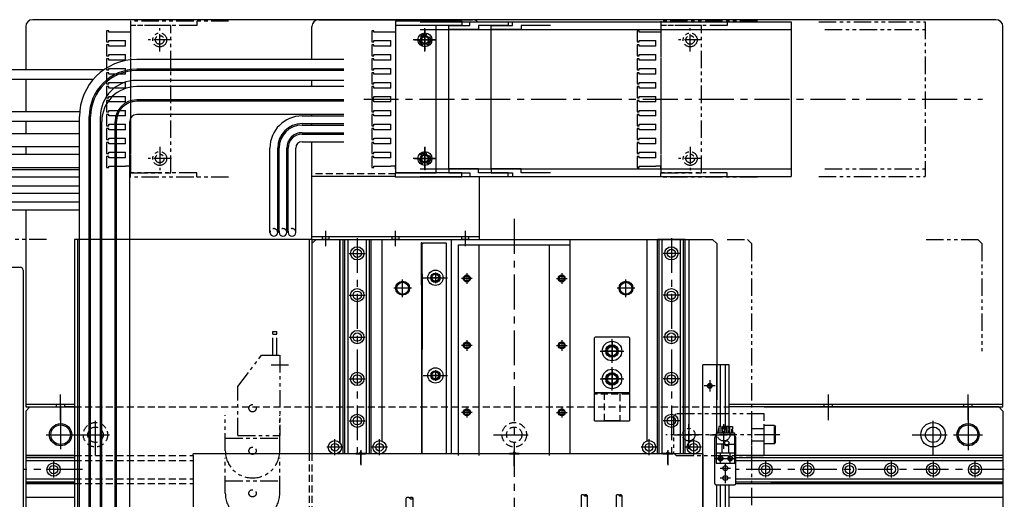
# Model space of a CAD drawing. Extents: x 18422 to 20517, y -725 to 883.
# Drawn here: x 19219 to 19924, y 164 to 508 of the extents above; entities that cross this region are included whole.
import ezdxf

# ---------------------------------------------------------------- set-up
doc = ezdxf.new("R2010")
doc.units = 0
doc.header["$MEASUREMENT"] = 0
for name, pattern in [('CENTER', [2, 1.25, -0.25, 0.25, -0.25]), ('HIDDEN', [0.375, 0.25, -0.125]), ('PHANTOM2', [1.25, 0.625, -0.125, 0.125, -0.125, 0.125, -0.125])]:
    doc.linetypes.add(name, pattern=pattern)
doc.layers.get('0').update_dxf_attribs({"linetype": 'CONTINUOUS'})
for name, color, linetype in [('1', 7, 'CONTINUOUS'), ('中心線', 7, 'CENTER'), ('二点鎖線', 7, 'PHANTOM2'), ('実線', 7, 'CONTINUOUS'), ('破線', 7, 'HIDDEN'), ('細線', 7, 'CONTINUOUS')]:
    doc.layers.add(name, color=color, linetype=linetype)

msp = doc.modelspace()

# ---------------------------------------------------------------- linework, layer by layer
at = {"ltscale": 20}
for p, q in [((19506.81, 197), (19506.81, 348.3)), ((19506.81, 333.3), (19506.61, 333.3)), ((19506.61, 197), (19506.61, 318.3))]:
    msp.add_line(p, q, dxfattribs=at)
at = {"linetype": 'CONTINUOUS', "ltscale": 20}
for p, q in [((19654.81, 240.8), (19630.81, 240.8)), ((19648.31, 220.8), (19637.31, 220.8))]:
    msp.add_line(p, q, dxfattribs=at)
at = {"layer": '1', "ltscale": 20}
for p, q in [((19717.31, 211.8), (19717.31, 190.3)), ((19730.71, 211.8), (19717.31, 211.8)), ((19719.01, 215.6), (19718.51, 211.8)), ((19719.4, 215.6), (19719.01, 215.6)), ((19719.4, 216.8), (19719.4, 211.8)), ((19721, 216.8), (19719.4, 216.8)), ((19721, 211.8), (19721, 216.8)), ((19721.94, 215.6), (19721, 215.6)), ((19721.94, 216.8), (19721.94, 211.8)), ((19723.54, 216.8), (19721.94, 216.8)), ((19723.54, 211.8), (19723.54, 216.8)), ((19724.48, 215.6), (19723.54, 215.6)), ((19724.48, 216.8), (19724.48, 211.8)), ((19726.08, 216.8), (19724.48, 216.8)), ((19726.08, 211.8), (19726.08, 216.8)), ((19727.02, 215.6), (19726.08, 215.6)), ((19727.02, 216.8), (19727.02, 211.8)), ((19727.02, 216.8), (19729.12, 216.8)), ((19728.62, 211.8), (19728.62, 214.8)), ((19729.12, 214.8), (19728.62, 214.8)), ((19729.12, 216.8), (19729.12, 214.8)), ((19729.51, 211.8), (19729.12, 214.8)), ((19730.71, 190.3), (19730.71, 211.8)), ((19723.28, 204), (19717.31, 204)), ((19730.71, 197.6), (19717.31, 197.6)), ((19721.51, 204), (19721.51, 197.6)), ((19726.51, 197.6), (19726.51, 204)), ((19726.51, 204), (19730.71, 204)), ((19717.31, 190.3), (19730.71, 190.3))]:
    msp.add_line(p, q, dxfattribs=at)
at = {"layer": '1', "linetype": 'CENTER', "ltscale": 20}
for p, q in [((19718.29, 193.8), (19722.74, 193.8)), ((19720.51, 191.57), (19720.51, 196.02)), ((19725.29, 193.8), (19729.74, 193.8)), ((19727.51, 191.57), (19727.51, 196.02))]:
    msp.add_line(p, q, dxfattribs=at)
at = {"layer": '1', "ltscale": 20}
for centre, radius in [((19725.01, 205), 1.5), ((19720.51, 193.8), 1.75), ((19727.51, 193.8), 1.75)]:
    msp.add_circle(centre, radius, dxfattribs=at)
msp.add_arc((19725.01, 205), 2, 210, 318.59038, dxfattribs=at)
at = {"layer": '中心線', "ltscale": 20}
for p, q in [((19508.81, 485.44), (19508.81, 502.16)), ((19508.81, 485.78), (19508.81, 501.81)), ((19508.81, 501.39), (19508.81, 486.21)), ((19517.17, 493.8), (19500.45, 493.8)), ((19501.23, 493.8), (19516.4, 493.8)), ((19503.29, 493.8), (19514.34, 493.8)), ((19464.95, 451.3), (19908.19, 451.3)), ((19508.81, 417.16), (19508.81, 400.44)), ((19508.81, 400.78), (19508.81, 416.81)), ((19508.81, 416.39), (19508.81, 401.21)), ((19517.17, 408.8), (19500.45, 408.8)), ((19501.23, 408.8), (19516.4, 408.8)), ((19503.29, 408.8), (19514.34, 408.8)), ((19572.81, 365.55), (19572.81, -341.7)), ((19437.81, 346.02), (19437.81, 356.84)), ((19487.81, 346.02), (19487.81, 356.84)), ((19537.81, 346.02), (19537.81, 356.84)), ((19460.31, 351.8), (19460.31, 197.55)), ((19685.31, 351.8), (19685.31, 197.55)), ((19454.56, 340.8), (19466.06, 340.8)), ((19691.06, 340.8), (19679.56, 340.8)), ((19516.31, 327.06), (19516.31, 319.53)), ((19516.31, 327.06), (19516.31, 319.53)), ((19538.81, 326.56), (19538.81, 319.03)), ((19538.81, 326.56), (19538.81, 319.03)), ((19606.81, 326.56), (19606.81, 319.03)), ((19606.81, 326.56), (19606.81, 319.03)), ((19492.81, 309.49), (19492.81, 322.1)), ((19507.58, 323.3), (19525.04, 323.3)), ((19520.08, 323.3), (19512.55, 323.3)), ((19520.08, 323.3), (19512.55, 323.3)), ((19542.58, 322.8), (19535.05, 322.8)), ((19542.58, 322.8), (19535.05, 322.8)), ((19603.05, 322.8), (19610.58, 322.8)), ((19603.05, 322.8), (19610.58, 322.8)), ((19652.81, 309.49), (19652.81, 322.1)), ((19454.56, 310.8), (19466.06, 310.8)), ((19499.12, 315.8), (19486.51, 315.8)), ((19659.12, 315.8), (19646.51, 315.8)), ((19691.06, 310.8), (19679.56, 310.8)), ((19454.56, 280.8), (19466.06, 280.8)), ((19538.81, 278.56), (19538.81, 271.03)), ((19538.81, 278.56), (19538.81, 271.03)), ((19606.81, 278.56), (19606.81, 271.03)), ((19606.81, 278.56), (19606.81, 271.03)), ((19642.81, 262.4), (19642.81, 279.2)), ((19642.81, 277.1), (19642.81, 264.49)), ((19691.06, 280.8), (19679.56, 280.8)), ((19542.58, 274.8), (19535.05, 274.8)), ((19542.58, 274.8), (19535.05, 274.8)), ((19603.05, 274.8), (19610.58, 274.8)), ((19603.05, 274.8), (19610.58, 274.8)), ((19634.41, 270.8), (19651.21, 270.8)), ((19649.12, 270.8), (19636.51, 270.8)), ((19516.31, 257.06), (19516.31, 249.53)), ((19516.31, 257.06), (19516.31, 249.53)), ((19642.81, 242.4), (19642.81, 259.2)), ((19642.81, 257.1), (19642.81, 244.49)), ((19454.56, 250.8), (19466.06, 250.8)), ((19507.58, 253.3), (19525.04, 253.3)), ((19520.08, 253.3), (19512.55, 253.3)), ((19520.08, 253.3), (19512.55, 253.3)), ((19634.41, 250.8), (19651.21, 250.8)), ((19649.12, 250.8), (19636.51, 250.8)), ((19691.06, 250.8), (19679.56, 250.8)), ((19712.81, 249.8), (19712.81, 241.8)), ((19712.81, 249.56), (19712.81, 242.03)), ((19716.81, 245.8), (19708.81, 245.8)), ((19716.58, 245.8), (19709.05, 245.8)), ((19247.81, 221.15), (19247.81, 239.62)), ((19797.81, 221.15), (19797.81, 239.62)), ((19897.81, 221.15), (19897.81, 239.62)), ((19247.81, 231.39), (19247.81, 215.81)), ((19272.81, 195.83), (19272.81, 225.77)), ((19542.58, 226.8), (19535.05, 226.8)), ((19542.58, 226.8), (19535.05, 226.8)), ((19538.81, 230.56), (19538.81, 223.03)), ((19538.81, 230.56), (19538.81, 223.03)), ((19603.05, 226.8), (19610.58, 226.8)), ((19603.05, 226.8), (19610.58, 226.8)), ((19606.81, 230.56), (19606.81, 223.03)), ((19606.81, 230.56), (19606.81, 223.03)), ((19872.81, 195.83), (19872.81, 225.77)), ((19897.81, 231.39), (19897.81, 215.81)), ((19454.56, 220.8), (19466.06, 220.8)), ((19691.06, 220.8), (19679.56, 220.8)), ((19247.81, 218.6), (19247.81, 200.49)), ((19897.81, 218.6), (19897.81, 199.8)), ((19237.51, 210.8), (19258.12, 210.8)), ((19257.84, 210.8), (19287.78, 210.8)), ((19444.31, 196.1), (19444.31, 207.5)), ((19476.31, 196.1), (19476.31, 207.5)), ((19557.84, 210.8), (19587.78, 210.8)), ((19669.31, 196.1), (19669.31, 207.5)), ((19701.31, 196.1), (19701.31, 207.5)), ((19857.84, 210.8), (19887.78, 210.8)), ((19887.51, 210.8), (19908.12, 210.8)), ((19450.01, 201.8), (19438.61, 201.8)), ((19462.81, 199.8), (19462.81, 189)), ((19462.81, 189.61), (19462.81, 199.23)), ((19482.01, 201.8), (19470.61, 201.8)), ((19572.81, 199.8), (19572.81, 189)), ((19572.81, 189.61), (19572.81, 199.23)), ((19572.81, 188.41), (19572.81, 198.03)), ((19675.01, 201.8), (19663.61, 201.8)), ((19682.81, 199.8), (19682.81, 189)), ((19682.81, 189.61), (19682.81, 199.23)), ((19707.01, 201.8), (19695.61, 201.8)), ((19720.51, 190.03), (19720.51, 197.56)), ((19720.51, 190.03), (19720.51, 197.56)), ((19727.51, 190.03), (19727.51, 197.56)), ((19727.51, 190.03), (19727.51, 197.56)), ((19242.81, 191.55), (19242.81, 180.05)), ((19716.75, 193.8), (19724.28, 193.8)), ((19716.75, 193.8), (19724.28, 193.8)), ((19723.75, 193.8), (19731.28, 193.8)), ((19723.75, 193.8), (19731.28, 193.8)), ((19724.01, 183.03), (19724.01, 190.56)), ((19752.81, 191.55), (19752.81, 180.05)), ((19782.81, 191.55), (19782.81, 180.05)), ((19812.81, 191.55), (19812.81, 180.05)), ((19842.81, 191.55), (19842.81, 180.05)), ((19872.81, 191.55), (19872.81, 180.05)), ((19902.81, 191.55), (19902.81, 180.05)), ((19263.55, 185.8), (19221.81, 185.8)), ((19720.25, 186.8), (19727.78, 186.8)), ((19724.01, 176.03), (19724.01, 183.56)), ((19923.81, 185.8), (19731.51, 185.8)), ((19720.25, 179.8), (19727.78, 179.8))]:
    msp.add_line(p, q, dxfattribs=at)
at = {"layer": '二点鎖線', "ltscale": 20}
for p, q in [((19297.81, 507.3), (19297.81, 504.05)), ((19368.17, 507.3), (19297.81, 507.3)), ((19297.81, 504.05), (19297.81, 398.55)), ((19326.81, 504.05), (19297.81, 504.05)), ((19345.31, 504.05), (19297.81, 504.05)), ((19297.81, 501.3), (19297.81, 401.3)), ((19297.81, 501.3), (19297.81, 501.3)), ((19318.81, 485.44), (19318.81, 502.16)), ((19326.81, 398.55), (19326.81, 504.05)), ((19345.31, 507.3), (19345.31, 504.05)), ((19746.96, 507.3), (19677.81, 507.3)), ((19677.81, 507.3), (19677.81, 504.05)), ((19677.81, 504.05), (19677.81, 398.55)), ((19725.31, 504.05), (19677.81, 504.05)), ((19706.81, 504.05), (19677.81, 504.05)), ((19677.81, 501.3), (19677.81, 401.3)), ((19677.81, 501.3), (19677.81, 501.3)), ((19698.81, 485.44), (19698.81, 502.16)), ((19706.81, 398.55), (19706.81, 504.05)), ((19725.31, 507.3), (19725.31, 504.05)), ((19790.94, 506.8), (19867.19, 506.8)), ((19795.18, 501.3), (19867.19, 501.3)), ((19867.19, 506.8), (19867.19, 395.8)), ((19280.81, 500.3), (19280.81, 492.3)), ((19282.31, 500.3), (19280.81, 500.3)), ((19282.31, 499.3), (19282.31, 500.3)), ((19294.31, 499.3), (19282.31, 499.3)), ((19297.81, 499.3), (19294.31, 499.3)), ((19327.17, 493.8), (19310.45, 493.8)), ((19660.81, 500.3), (19660.81, 492.3)), ((19662.31, 500.3), (19660.81, 500.3)), ((19662.31, 499.3), (19662.31, 500.3)), ((19674.31, 499.3), (19662.31, 499.3)), ((19677.81, 499.3), (19674.31, 499.3)), ((19707.17, 493.8), (19690.45, 493.8)), ((19280.81, 492.3), (19282.31, 492.3)), ((19280.81, 490.3), (19280.81, 482.3)), ((19282.31, 490.3), (19280.81, 490.3)), ((19282.31, 493.3), (19294.31, 493.3)), ((19282.31, 492.3), (19282.31, 493.3)), ((19282.31, 489.3), (19282.31, 490.3)), ((19294.31, 489.3), (19282.31, 489.3)), ((19294.31, 489.3), (19294.31, 493.3)), ((19660.81, 492.3), (19662.31, 492.3)), ((19662.31, 490.3), (19660.81, 490.3)), ((19660.81, 490.3), (19660.81, 482.3)), ((19662.31, 493.3), (19674.31, 493.3)), ((19662.31, 492.3), (19662.31, 493.3)), ((19662.31, 489.3), (19662.31, 490.3)), ((19674.31, 489.3), (19662.31, 489.3)), ((19674.31, 489.3), (19674.31, 493.3)), ((19280.81, 482.3), (19282.31, 482.3)), ((19280.81, 480.3), (19280.81, 472.3)), ((19282.31, 480.3), (19280.81, 480.3)), ((19282.31, 483.3), (19294.31, 483.3)), ((19282.31, 482.3), (19282.31, 483.3)), ((19282.31, 479.3), (19282.31, 480.3)), ((19294.31, 479.3), (19294.31, 483.3)), ((19660.81, 482.3), (19662.31, 482.3)), ((19660.81, 480.3), (19660.81, 472.3)), ((19662.31, 480.3), (19660.81, 480.3)), ((19662.31, 483.3), (19674.31, 483.3)), ((19662.31, 482.3), (19662.31, 483.3)), ((19662.31, 479.3), (19662.31, 480.3)), ((19674.31, 479.3), (19674.31, 483.3)), ((19294.31, 479.3), (19282.31, 479.3)), ((19282.31, 473.3), (19294.31, 473.3)), ((19282.31, 472.3), (19282.31, 473.3)), ((19294.31, 469.3), (19294.31, 473.3)), ((19674.31, 479.3), (19662.31, 479.3)), ((19662.31, 473.3), (19674.31, 473.3)), ((19662.31, 472.3), (19662.31, 473.3)), ((19674.31, 469.3), (19674.31, 473.3)), ((19280.81, 472.3), (19282.31, 472.3)), ((19280.81, 470.3), (19280.81, 462.3)), ((19282.31, 470.3), (19280.81, 470.3)), ((19282.31, 469.3), (19282.31, 470.3)), ((19294.31, 469.3), (19282.31, 469.3)), ((19660.81, 472.3), (19662.31, 472.3)), ((19662.31, 470.3), (19660.81, 470.3)), ((19660.81, 470.3), (19660.81, 462.3)), ((19662.31, 469.3), (19662.31, 470.3)), ((19674.31, 469.3), (19662.31, 469.3)), ((19280.81, 462.3), (19282.31, 462.3)), ((19280.81, 460.3), (19280.81, 452.3)), ((19282.31, 460.3), (19280.81, 460.3)), ((19282.31, 463.3), (19294.31, 463.3)), ((19282.31, 462.3), (19282.31, 463.3)), ((19282.31, 459.3), (19282.31, 460.3)), ((19294.31, 459.3), (19282.31, 459.3)), ((19294.31, 459.3), (19294.31, 463.3)), ((19660.81, 462.3), (19662.31, 462.3)), ((19660.81, 460.3), (19660.81, 452.3)), ((19662.31, 460.3), (19660.81, 460.3)), ((19662.31, 463.3), (19674.31, 463.3)), ((19662.31, 462.3), (19662.31, 463.3)), ((19662.31, 459.3), (19662.31, 460.3)), ((19674.31, 459.3), (19662.31, 459.3)), ((19674.31, 459.3), (19674.31, 463.3)), ((19280.81, 452.3), (19282.31, 452.3)), ((19282.31, 453.3), (19294.31, 453.3)), ((19282.31, 452.3), (19282.31, 453.3)), ((19294.31, 449.3), (19294.31, 453.3)), ((19660.81, 452.3), (19662.31, 452.3)), ((19662.31, 453.3), (19674.31, 453.3)), ((19662.31, 452.3), (19662.31, 453.3)), ((19674.31, 449.3), (19674.31, 453.3)), ((19280.81, 450.3), (19280.81, 442.3)), ((19282.31, 450.3), (19280.81, 450.3)), ((19282.31, 449.3), (19282.31, 450.3)), ((19294.31, 449.3), (19282.31, 449.3)), ((19660.81, 450.3), (19660.81, 442.3)), ((19662.31, 450.3), (19660.81, 450.3)), ((19662.31, 449.3), (19662.31, 450.3)), ((19674.31, 449.3), (19662.31, 449.3)), ((19280.81, 442.3), (19282.31, 442.3)), ((19280.81, 440.3), (19280.81, 432.3)), ((19282.31, 440.3), (19280.81, 440.3)), ((19282.31, 443.3), (19294.31, 443.3)), ((19282.31, 442.3), (19282.31, 443.3)), ((19282.31, 439.3), (19282.31, 440.3)), ((19294.31, 439.3), (19282.31, 439.3)), ((19294.31, 439.3), (19294.31, 443.3)), ((19660.81, 442.3), (19662.31, 442.3)), ((19662.31, 440.3), (19660.81, 440.3)), ((19660.81, 440.3), (19660.81, 432.3)), ((19662.31, 442.3), (19662.31, 443.3)), ((19662.31, 443.3), (19674.31, 443.3)), ((19662.31, 439.3), (19662.31, 440.3)), ((19674.31, 439.3), (19662.31, 439.3)), ((19674.31, 439.3), (19674.31, 443.3)), ((19280.81, 432.3), (19282.31, 432.3)), ((19280.81, 430.3), (19280.81, 422.3)), ((19282.31, 430.3), (19280.81, 430.3)), ((19282.31, 433.3), (19294.31, 433.3)), ((19282.31, 432.3), (19282.31, 433.3)), ((19282.31, 429.3), (19282.31, 430.3)), ((19294.31, 429.3), (19294.31, 433.3)), ((19660.81, 432.3), (19662.31, 432.3)), ((19660.81, 430.3), (19660.81, 422.3)), ((19662.31, 430.3), (19660.81, 430.3)), ((19662.31, 432.3), (19662.31, 433.3)), ((19662.31, 433.3), (19674.31, 433.3)), ((19662.31, 429.3), (19662.31, 430.3)), ((19674.31, 429.3), (19674.31, 433.3)), ((19294.31, 429.3), (19282.31, 429.3)), ((19282.31, 423.3), (19294.31, 423.3)), ((19282.31, 422.3), (19282.31, 423.3)), ((19294.31, 419.3), (19294.31, 423.3)), ((19674.31, 429.3), (19662.31, 429.3)), ((19662.31, 422.3), (19662.31, 423.3)), ((19662.31, 423.3), (19674.31, 423.3)), ((19674.31, 419.3), (19674.31, 423.3)), ((19280.81, 422.3), (19282.31, 422.3)), ((19280.81, 420.3), (19280.81, 412.3)), ((19282.31, 420.3), (19280.81, 420.3)), ((19282.31, 419.3), (19282.31, 420.3)), ((19294.31, 419.3), (19282.31, 419.3)), ((19318.81, 417.16), (19318.81, 400.44)), ((19660.81, 422.3), (19662.31, 422.3)), ((19662.31, 420.3), (19660.81, 420.3)), ((19660.81, 420.3), (19660.81, 412.3)), ((19662.31, 419.3), (19662.31, 420.3)), ((19674.31, 419.3), (19662.31, 419.3)), ((19698.81, 417.16), (19698.81, 400.44)), ((19280.81, 412.3), (19282.31, 412.3)), ((19280.81, 410.3), (19280.81, 402.3)), ((19282.31, 410.3), (19280.81, 410.3)), ((19282.31, 413.3), (19294.31, 413.3)), ((19282.31, 412.3), (19282.31, 413.3)), ((19282.31, 409.3), (19282.31, 410.3)), ((19294.31, 409.3), (19282.31, 409.3)), ((19294.31, 409.3), (19294.31, 413.3)), ((19660.81, 412.3), (19662.31, 412.3)), ((19660.81, 410.3), (19660.81, 402.3)), ((19662.31, 410.3), (19660.81, 410.3)), ((19662.31, 413.3), (19674.31, 413.3)), ((19662.31, 412.3), (19662.31, 413.3)), ((19662.31, 409.3), (19662.31, 410.3)), ((19674.31, 409.3), (19662.31, 409.3)), ((19674.31, 409.3), (19674.31, 413.3)), ((19280.81, 402.3), (19282.31, 402.3)), ((19282.31, 403.3), (19294.31, 403.3)), ((19282.31, 402.3), (19282.31, 403.3)), ((19297.81, 403.3), (19294.31, 403.3)), ((19297.81, 401.3), (19297.81, 403.3)), ((19327.17, 408.8), (19310.45, 408.8)), ((19323.81, 408.8), (19323.81, 408.8)), ((19660.81, 402.3), (19662.31, 402.3)), ((19662.31, 402.3), (19662.31, 403.3)), ((19662.31, 403.3), (19674.31, 403.3)), ((19677.81, 403.3), (19674.31, 403.3)), ((19677.81, 401.3), (19677.81, 403.3)), ((19707.17, 408.8), (19690.45, 408.8)), ((19703.81, 408.8), (19703.81, 408.8)), ((19297.81, 401.3), (19297.81, 401.3)), ((19297.81, 395.3), (19297.81, 398.55)), ((19297.81, 398.55), (19326.81, 398.55)), ((19345.31, 398.55), (19297.81, 398.55)), ((19368.17, 395.3), (19297.81, 395.3)), ((19345.31, 395.3), (19345.31, 398.55)), ((19677.81, 401.3), (19677.81, 401.3)), ((19725.31, 398.55), (19677.81, 398.55)), ((19677.81, 398.55), (19706.81, 398.55)), ((19677.81, 395.3), (19677.81, 398.55)), ((19746.96, 395.3), (19677.81, 395.3)), ((19725.31, 395.3), (19725.31, 398.55)), ((19790.94, 395.8), (19867.19, 395.8)), ((19795.18, 401.3), (19867.19, 401.3)), ((19237.81, 350.8), (19067.81, 350.8)), ((19725.31, 350.8), (19739.81, 350.8)), ((19742.81, 347.8), (19739.81, 350.8)), ((19742.81, 347.8), (19742.81, -326.2)), ((19867.81, 350.8), (19904.81, 350.8)), ((19907.81, 347.8), (19904.81, 350.8)), ((19907.81, 347.8), (19907.81, 270.8)), ((19399.81, 267.8), (19399.81, 284.8)), ((19399.81, 284.8), (19402.81, 284.8)), ((19399.81, 282.8), (19402.81, 282.8)), ((19402.81, 267.8), (19402.81, 284.8)), ((19374.81, 245.4), (19391.81, 267.8)), ((19391.81, 267.8), (19404.81, 267.8)), ((19404.81, 267.8), (19404.81, 210.3)), ((19398.65, 260.8), (19410.98, 260.8)), ((19374.81, 210.3), (19374.81, 245.4)), ((19686.81, 223.8), (19688.81, 225.8)), ((19751.81, 225.8), (19688.81, 225.8)), ((19742.81, 225.8), (19742.81, 195.8)), ((19751.81, 195.8), (19751.81, 225.8)), ((19365.81, 199.3), (19365.81, 224.77)), ((19404.81, 199.3), (19404.81, 224.77)), ((19686.81, 223.8), (19686.81, 197.8)), ((19697.81, 200.79), (19697.81, 220.81)), ((19722.81, 200.79), (19722.81, 220.81)), ((19742.81, 215.3), (19751.81, 215.3)), ((19751.81, 204.3), (19751.81, 217.3)), ((19759.31, 217.3), (19751.81, 217.3)), ((19759.31, 204.3), (19759.31, 217.3)), ((19759.31, 217.3), (19759.81, 216.43)), ((19759.81, 205.16), (19759.81, 216.43)), ((19365.81, 208.3), (19404.81, 208.3)), ((19374.81, 210.3), (19404.81, 210.3)), ((19757.32, 210.8), (19681.3, 210.8)), ((19687.3, 210.8), (19707.82, 210.8)), ((19712.8, 210.8), (19732.32, 210.8)), ((19751.81, 206.3), (19742.81, 206.3)), ((19763.07, 210.8), (19747.55, 210.8)), ((19759.31, 204.3), (19759.81, 205.16)), ((19688.81, 195.8), (19686.81, 197.8)), ((19759.31, 204.3), (19751.81, 204.3)), ((19365.81, 168.8), (19365.81, 194.27)), ((19404.81, 168.8), (19404.81, 194.27)), ((19688.81, 195.8), (19751.81, 195.8)), ((19365.81, 177.8), (19404.81, 177.8)), ((19495.31, 155.3), (19495.31, 165.35)), ((19500.31, 155.3), (19500.31, 165.35)), ((19620.71, 167.34), (19620.71, 155.3)), ((19624.91, 167.34), (19624.91, 155.3)), ((19645.82, 167.34), (19645.82, 155.3)), ((19649.82, 167.34), (19649.82, 155.3))]:
    msp.add_line(p, q, dxfattribs=at)
for centre, radius in [((19318.81, 493.8), 5), ((19318.81, 493.8), 3.1), ((19698.81, 493.8), 5), ((19698.81, 493.8), 3.1), ((19318.81, 408.8), 5), ((19318.81, 408.8), 3.1), ((19698.81, 408.8), 5), ((19698.81, 408.8), 3.1), ((19385.31, 229.8), 2.6), ((19385.31, 229.8), 2.6), ((19697.81, 210.8), 4.5), ((19722.81, 210.8), 4.5), ((19385.31, 199.3), 2.6), ((19385.31, 199.3), 2.6), ((19385.31, 168.8), 2.6)]:
    msp.add_circle(centre, radius, dxfattribs=at)
for centre, radius, start, end in [((19385.31, 199.3), 19.5, 180, 0), ((19385.31, 168.8), 19.5, 180, 0), ((19496.56, 163.95), 1.88, 48.34364, 131.65636), ((19499.06, 163.95), 1.88, 48.34364, 131.65636), ((19499.06, 166.76), 1.88, 228.34364, 311.65636), ((19621.76, 166.16), 1.58, 48.34364, 131.65636), ((19623.86, 166.16), 1.58, 48.34364, 131.65636), ((19623.86, 168.52), 1.58, 228.34364, 311.65636), ((19646.82, 166.21), 1.5, 48.34364, 131.65636), ((19648.82, 166.21), 1.5, 48.34364, 131.65636), ((19648.82, 168.46), 1.5, 228.34364, 311.65636)]:
    msp.add_arc(centre, radius, start, end, dxfattribs=at)
at = {"layer": '実線', "ltscale": 20}
for p, q in [((19917.81, 508.3), (19227.81, 508.3)), ((19432.81, 508.3), (19542.81, 508.3)), ((19222.81, 503.3), (19222.81, 472.56)), ((19427.81, 479.8), (19427.81, 503.3)), ((19535.31, 507.3), (19487.81, 507.3)), ((19487.81, 507.3), (19487.81, 504.05)), ((19487.81, 504.05), (19487.81, 398.55)), ((19535.31, 504.05), (19487.81, 504.05)), ((19516.81, 504.05), (19487.81, 504.05)), ((19487.81, 501.3), (19487.81, 401.3)), ((19487.81, 501.3), (19487.81, 501.3)), ((19505.31, 506.8), (19771.14, 506.8)), ((19505.31, 501.3), (19771.14, 501.3)), ((19516.81, 398.55), (19516.81, 504.05)), ((19525.81, 504.05), (19541.06, 504.05)), ((19525.81, 501.3), (19525.81, 504.05)), ((19525.81, 401.3), (19525.81, 501.3)), ((19547.16, 501.3), (19525.81, 501.3)), ((19535.31, 507.3), (19535.31, 504.05)), ((19541.06, 506.8), (19568.31, 506.8)), ((19541.06, 504.05), (19541.06, 506.8)), ((19568.31, 504.05), (19547.16, 504.05)), ((19547.16, 504.05), (19547.16, 501.3)), ((19556.31, 501.3), (19556.31, 504.05)), ((19556.31, 504.05), (19571.56, 504.05)), ((19556.31, 401.3), (19556.31, 501.3)), ((19556.31, 401.3), (19556.31, 501.3)), ((19577.66, 501.3), (19556.31, 501.3)), ((19568.31, 506.8), (19568.31, 504.05)), ((19571.56, 506.8), (19598.81, 506.8)), ((19571.56, 504.05), (19571.56, 506.8)), ((19598.81, 504.05), (19577.66, 504.05)), ((19577.66, 504.05), (19577.66, 501.3)), ((19771.14, 506.8), (19771.14, 395.8)), ((19922.81, 230.8), (19922.81, 503.3)), ((19470.81, 500.3), (19470.81, 492.3)), ((19472.31, 500.3), (19470.81, 500.3)), ((19472.31, 499.3), (19472.31, 500.3)), ((19484.31, 499.3), (19472.31, 499.3)), ((19487.81, 499.3), (19484.31, 499.3)), ((19470.81, 492.3), (19472.31, 492.3)), ((19472.31, 490.3), (19470.81, 490.3)), ((19470.81, 490.3), (19470.81, 482.3)), ((19472.31, 493.3), (19484.31, 493.3)), ((19472.31, 492.3), (19472.31, 493.3)), ((19472.31, 489.3), (19472.31, 490.3)), ((19484.31, 489.3), (19472.31, 489.3)), ((19484.31, 489.3), (19484.31, 493.3)), ((19450.81, 479.8), (19302.31, 479.8)), ((19470.81, 482.3), (19472.31, 482.3)), ((19470.81, 480.3), (19470.81, 472.3)), ((19472.31, 480.3), (19470.81, 480.3)), ((19472.31, 483.3), (19484.31, 483.3)), ((19472.31, 482.3), (19472.31, 483.3)), ((19472.31, 479.3), (19472.31, 480.3)), ((19484.31, 479.3), (19484.31, 483.3)), ((19048.64, 472.56), (19279.05, 472.56)), ((19450.81, 472.8), (19302.31, 472.8)), ((19427.81, 471.8), (19427.81, 472.8)), ((19484.31, 479.3), (19472.31, 479.3)), ((19472.31, 473.3), (19484.31, 473.3)), ((19472.31, 472.3), (19472.31, 473.3)), ((19484.31, 469.3), (19484.31, 473.3)), ((19041.64, 465.56), (19271.25, 465.56)), ((19222.81, 465.56), (19222.81, 442.56)), ((19450.81, 471.8), (19302.31, 471.8)), ((19470.81, 472.3), (19472.31, 472.3)), ((19472.31, 470.3), (19470.81, 470.3)), ((19470.81, 470.3), (19470.81, 462.3)), ((19472.31, 469.3), (19472.31, 470.3)), ((19484.31, 469.3), (19472.31, 469.3)), ((19450.81, 464.8), (19302.31, 464.8)), ((19450.81, 460.3), (19302.31, 460.3)), ((19427.81, 460.3), (19427.81, 464.8)), ((19470.81, 462.3), (19472.31, 462.3)), ((19470.81, 460.3), (19470.81, 452.3)), ((19472.31, 460.3), (19470.81, 460.3)), ((19472.31, 463.3), (19484.31, 463.3)), ((19472.31, 462.3), (19472.31, 463.3)), ((19472.31, 459.3), (19472.31, 460.3)), ((19484.31, 459.3), (19472.31, 459.3)), ((19484.31, 459.3), (19484.31, 463.3)), ((19470.81, 452.3), (19472.31, 452.3)), ((19472.31, 453.3), (19484.31, 453.3)), ((19472.31, 452.3), (19472.31, 453.3)), ((19484.31, 449.3), (19484.31, 453.3)), ((19450.81, 450.8), (19302.31, 450.8)), ((19450.81, 449.8), (19302.31, 449.8)), ((19427.81, 449.8), (19427.81, 450.8)), ((19470.81, 450.3), (19470.81, 442.3)), ((19472.31, 450.3), (19470.81, 450.3)), ((19472.31, 449.3), (19472.31, 450.3)), ((19484.31, 449.3), (19472.31, 449.3)), ((19038.64, 442.56), (19261.49, 442.56)), ((19261.31, 89.45), (19261.31, 438.8)), ((19268.31, 89.45), (19268.31, 438.8)), ((19269.31, 89.45), (19269.31, 438.8)), ((19276.31, 89.45), (19276.31, 438.8)), ((19450.81, 440.3), (19302.31, 440.3)), ((19420.8, 439.3), (19450.81, 439.3)), ((19427.81, 439.3), (19427.81, 440.3)), ((19470.81, 442.3), (19472.31, 442.3)), ((19472.31, 440.3), (19470.81, 440.3)), ((19470.81, 440.3), (19470.81, 432.3)), ((19472.31, 443.3), (19484.31, 443.3)), ((19472.31, 442.3), (19472.31, 443.3)), ((19472.31, 439.3), (19472.31, 440.3)), ((19484.31, 439.3), (19472.31, 439.3)), ((19484.31, 439.3), (19484.31, 443.3)), ((19031.64, 435.56), (19261.31, 435.56)), ((19222.81, 435.56), (19222.81, 426.56)), ((19277.31, 89.45), (19277.31, 435.3)), ((19286.81, 89.45), (19286.81, 435.3)), ((19287.81, 89.45), (19287.81, 435.3)), ((19297.31, 89.45), (19297.31, 435.3)), ((19420.8, 433.8), (19450.81, 433.8)), ((19420.8, 432.8), (19450.81, 432.8)), ((19427.81, 432.8), (19427.81, 433.8)), ((19470.81, 432.3), (19472.31, 432.3)), ((19470.81, 430.3), (19470.81, 422.3)), ((19472.31, 430.3), (19470.81, 430.3)), ((19472.31, 433.3), (19484.31, 433.3)), ((19472.31, 432.3), (19472.31, 433.3)), ((19472.31, 429.3), (19472.31, 430.3)), ((19484.31, 429.3), (19484.31, 433.3)), ((19261.31, 426.56), (18986.65, 426.56)), ((19420.8, 427.3), (19450.81, 427.3)), ((19420.8, 426.3), (19450.81, 426.3)), ((19427.81, 426.3), (19427.81, 427.3)), ((19484.31, 429.3), (19472.31, 429.3)), ((19472.31, 423.3), (19484.31, 423.3)), ((19472.31, 422.3), (19472.31, 423.3)), ((19484.31, 419.3), (19484.31, 423.3)), ((19261.31, 417.06), (18977.15, 417.06)), ((19222.81, 417.06), (19222.81, 411.56)), ((19397.81, 355.8), (19397.81, 416.3)), ((19403.31, 355.8), (19403.31, 416.3)), ((19404.31, 355.8), (19404.31, 416.3)), ((19409.81, 355.8), (19409.81, 416.3)), ((19410.81, 355.8), (19410.81, 416.3)), ((19416.31, 355.8), (19416.31, 416.3)), ((19420.8, 420.8), (19450.81, 420.8)), ((19427.81, 350.8), (19427.81, 420.8)), ((19470.81, 422.3), (19472.31, 422.3)), ((19470.81, 420.3), (19470.81, 412.3)), ((19472.31, 420.3), (19470.81, 420.3)), ((19472.31, 419.3), (19472.31, 420.3)), ((19484.31, 419.3), (19472.31, 419.3)), ((19261.31, 411.56), (18971.65, 411.56)), ((19470.81, 412.3), (19472.31, 412.3)), ((19470.81, 410.3), (19470.81, 402.3)), ((19472.31, 410.3), (19470.81, 410.3)), ((19472.31, 413.3), (19484.31, 413.3)), ((19472.31, 412.3), (19472.31, 413.3)), ((19472.31, 409.3), (19472.31, 410.3)), ((19484.31, 409.3), (19472.31, 409.3)), ((19484.31, 409.3), (19484.31, 413.3)), ((19261.31, 402.06), (18962.15, 402.06)), ((19470.81, 402.3), (19472.31, 402.3)), ((19472.31, 402.3), (19472.31, 403.3)), ((19472.31, 403.3), (19484.31, 403.3)), ((19487.81, 403.3), (19484.31, 403.3)), ((19487.81, 401.3), (19487.81, 403.3)), ((19513.81, 408.8), (19513.81, 408.8)), ((18999.84, 400.98), (19261.31, 400.98)), ((19261.31, 395.48), (19001.76, 395.48)), ((19487.81, 395.8), (19427.81, 395.8)), ((19487.81, 401.3), (19487.81, 401.3)), ((19487.81, 395.3), (19487.81, 398.55)), ((19535.31, 398.55), (19487.81, 398.55)), ((19487.81, 398.55), (19516.81, 398.55)), ((19535.31, 395.3), (19487.81, 395.3)), ((19505.31, 401.3), (19771.14, 401.3)), ((19505.31, 395.8), (19771.14, 395.8)), ((19525.81, 401.3), (19525.81, 398.55)), ((19547.16, 401.3), (19525.81, 401.3)), ((19525.81, 398.55), (19541.06, 398.55)), ((19535.31, 395.3), (19535.31, 398.55)), ((19541.06, 398.55), (19541.06, 395.8)), ((19541.06, 395.8), (19568.31, 395.8)), ((19547.16, 398.55), (19547.16, 401.3)), ((19568.31, 398.55), (19547.16, 398.55)), ((19547.81, 350.8), (19547.81, 395.3)), ((19556.31, 401.3), (19556.31, 398.55)), ((19577.66, 401.3), (19556.31, 401.3)), ((19556.31, 398.55), (19571.56, 398.55)), ((19568.31, 395.8), (19568.31, 398.55)), ((19571.56, 398.55), (19571.56, 395.8)), ((19571.56, 395.8), (19598.81, 395.8)), ((19577.66, 398.55), (19577.66, 401.3)), ((19598.81, 398.55), (19577.66, 398.55)), ((18952.57, 389.2), (19261.31, 389.2)), ((19261.31, 383.7), (18952.57, 383.7)), ((19261.31, 377.41), (19001.76, 377.41)), ((18999.84, 371.91), (19261.31, 371.91)), ((19222.81, 371.91), (19222.81, 230.8)), ((19427.81, 352.8), (19547.81, 352.8)), ((19257.81, 350.8), (19257.81, -329.2)), ((19427.81, 350.8), (19257.81, 350.8)), ((19259.81, 350.8), (19259.81, -329.2)), ((19425.81, 350.8), (19425.81, 197)), ((19430.81, 350.8), (19427.81, 347.8)), ((19427.81, 350.8), (19427.81, 197)), ((19427.81, 350.8), (19547.81, 350.8)), ((19427.81, 347.8), (19427.81, 197)), ((19430.81, 350.8), (19714.81, 350.8)), ((19447.81, 205.01), (19447.81, 350.8)), ((19447.81, 350.79), (19447.81, 205)), ((19450.31, 197), (19450.31, 350.8)), ((19450.31, 350.8), (19470.31, 350.8)), ((19451.52, 197), (19451.52, 350.8)), ((19453.81, 197), (19453.81, 350.8)), ((19466.82, 197), (19466.82, 350.8)), ((19469.11, 197), (19469.11, 350.8)), ((19470.31, 197), (19470.31, 350.8)), ((19477.81, 350.79), (19477.81, 206.3)), ((19506.21, 348.3), (19506.21, 318.3)), ((19506.81, 348.3), (19506.21, 348.3)), ((19507.81, 348.3), (19506.81, 347.3)), ((19506.81, 197), (19506.81, 347.3)), ((19507.81, 348.3), (19523.81, 348.3)), ((19523.81, 348.3), (19524.31, 347.8)), ((19524.31, 197), (19524.31, 347.8)), ((19527.81, 197), (19527.81, 350.8)), ((19532.81, 195.8), (19532.81, 346.8)), ((19532.81, 346.8), (19612.81, 346.8)), ((19547.61, 195.8), (19547.61, 346.8)), ((19598.01, 195.8), (19598.01, 346.8)), ((19612.81, 197), (19612.81, 350.8)), ((19612.81, 197), (19612.81, 346.8)), ((19667.81, 350.79), (19667.81, 206.3)), ((19675.31, 197), (19675.31, 350.8)), ((19695.31, 350.8), (19675.31, 350.8)), ((19676.52, 197), (19676.52, 350.8)), ((19678.81, 197), (19678.81, 350.8)), ((19691.82, 197), (19691.82, 350.8)), ((19694.11, 197), (19694.11, 350.8)), ((19695.31, 197), (19695.31, 350.8)), ((19697.81, 350.79), (19697.81, 205)), ((19717.81, 347.8), (19714.81, 350.8)), ((19717.81, 347.8), (19717.81, 235.8)), ((18999.84, 330.84), (19218.9, 330.84)), ((19220.9, 328.84), (19220.9, -74.74)), ((19506.81, 326.05), (19506.81, 271.92)), ((19506.21, 318.3), (19506.81, 318.3)), ((19630.31, 280.3), (19630.81, 280.8)), ((19630.31, 241.3), (19630.31, 280.3)), ((19654.81, 280.8), (19630.81, 280.8)), ((19654.81, 280.8), (19655.31, 280.3)), ((19655.31, 280.3), (19655.31, 241.3)), ((19630.81, 240.8), (19630.31, 241.3)), ((19630.31, 240.8), (19655.31, 240.8)), ((19630.31, 220.8), (19630.31, 240.8)), ((19654.81, 240.8), (19630.81, 240.8)), ((19654.81, 240.8), (19655.31, 241.3)), ((19655.31, 240.8), (19655.31, 220.8)), ((19222.81, 232.8), (19257.81, 232.8)), ((19726.81, 232.8), (19922.81, 232.8)), ((19222.81, 230.8), (19257.81, 230.8)), ((19225.81, 230.8), (19222.81, 227.8)), ((19222.81, 227.8), (19222.81, -74.78)), ((19225.81, 230.8), (19257.81, 230.8)), ((19257.81, 230.8), (19250.81, 230.8)), ((19919.81, 230.8), (19726.81, 230.8)), ((19751.81, 230.8), (19922.81, 230.8)), ((19922.81, 227.8), (19919.81, 230.8)), ((19922.81, 227.8), (19922.81, -206.2)), ((19630.31, 220.8), (19655.31, 220.8)), ((19716.51, 175.8), (19716.51, 208.8)), ((19731.51, 175.8), (19731.51, 208.8)), ((19447.81, 197), (19447.81, 198.59)), ((19459.31, 197.4), (19461.94, 197.8)), ((19463.69, 197.8), (19461.94, 197.8)), ((19463.69, 197.8), (19466.31, 197.4)), ((19569.31, 197.4), (19571.94, 197.8)), ((19573.69, 197.8), (19571.94, 197.8)), ((19573.69, 197.8), (19576.31, 197.4)), ((19679.31, 197.4), (19681.94, 197.8)), ((19683.69, 197.8), (19681.94, 197.8)), ((19683.69, 197.8), (19686.31, 197.4)), ((19222.81, 195.8), (19222.81, 175.8)), ((19222.81, 195.8), (19222.81, 165.8)), ((19222.81, 195.8), (19257.81, 195.8)), ((19257.81, 195.8), (19222.81, 195.8)), ((19257.81, 195.8), (19222.81, 195.8)), ((19222.81, 194.59), (19257.81, 194.59)), ((19222.81, 192.3), (19257.81, 192.3)), ((19707.81, 197), (19342.81, 197)), ((19342.81, 195.8), (19342.81, 197)), ((19342.81, 195.8), (19342.81, 148)), ((19466.31, 197.4), (19459.31, 197.4)), ((19459.31, 197.4), (19459.31, 197)), ((19459.31, 197), (19466.31, 197)), ((19466.31, 197), (19459.31, 197)), ((19466.31, 197.4), (19466.31, 197)), ((19576.31, 197.4), (19569.31, 197.4)), ((19569.31, 197.4), (19569.31, 197)), ((19569.31, 197), (19576.31, 197)), ((19576.31, 197), (19569.31, 197)), ((19576.31, 197.4), (19576.31, 197)), ((19679.31, 197.4), (19679.31, 197)), ((19686.31, 197.4), (19679.31, 197.4)), ((19679.31, 197), (19686.31, 197)), ((19686.31, 197), (19679.31, 197)), ((19686.31, 197.4), (19686.31, 197)), ((19707.81, 197), (19707.81, 148)), ((19707.81, 145.8), (19707.81, 195.8)), ((19922.81, 195.8), (19731.51, 195.8)), ((19731.51, 194.59), (19922.81, 194.59)), ((19731.51, 192.3), (19922.81, 192.3)), ((19922.81, 195.8), (19751.81, 195.8)), ((19922.81, 195.8), (19922.81, 175.8)), ((19922.81, 195.8), (19922.81, 165.8)), ((19922.81, 195.8), (19922.81, 170.8)), ((19222.81, 179.29), (19257.81, 179.29)), ((19222.81, 177), (19257.81, 177)), ((19731.51, 179.29), (19922.81, 179.29)), ((19731.51, 177), (19922.81, 177)), ((19222.81, 175.8), (19257.81, 175.8)), ((19257.81, 175.8), (19222.81, 175.8)), ((19257.81, 175.8), (19222.81, 175.8)), ((19717.51, 174.8), (19730.51, 174.8)), ((19731.51, 175.8), (19922.81, 175.8)), ((19922.81, 175.8), (19756.51, 175.8)), ((19922.81, 175.8), (19756.51, 175.8)), ((19257.81, 165.8), (19222.81, 165.8)), ((19257.81, 165.8), (19222.81, 165.8)), ((19922.81, 165.8), (19726.81, 165.8)), ((19922.81, 165.8), (19756.51, 165.8))]:
    msp.add_line(p, q, dxfattribs=at)
at = {"layer": '実線', "linetype": 'CONTINUOUS', "ltscale": 20}
for p, q in [((19707.81, -239.2), (19707.81, 260.8)), ((19726.81, 260.8), (19707.81, 260.8)), ((19717.81, 211.8), (19717.81, 260.8)), ((19720.61, 216.8), (19720.61, 260.8)), ((19724.01, 215.6), (19724.01, 260.8)), ((19726.81, 215.6), (19726.81, 260.8)), ((19717.81, 20.8), (19717.81, 174.8)), ((19720.61, 20.8), (19720.61, 174.8)), ((19724.01, -20.2), (19724.01, 174.8)), ((19726.81, -20.2), (19726.81, 174.8))]:
    msp.add_line(p, q, dxfattribs=at)
at = {"layer": '実線', "ltscale": 20}
for centre, radius in [((19508.81, 493.8), 5), ((19508.81, 493.8), 3.1), ((19508.81, 493.8), 3), ((19508.81, 493.8), 2.5), ((19508.81, 408.8), 5), ((19508.81, 408.8), 3.1), ((19508.81, 408.8), 3), ((19508.81, 408.8), 2.5), ((19460.31, 340.8), 4.75), ((19460.31, 340.8), 3), ((19685.31, 340.8), 4.75), ((19685.31, 340.8), 3), ((19516.31, 323.3), 5.5), ((19516.31, 323.3), 3.3), ((19516.31, 323.3), 2.5), ((19516.31, 323.3), 2.5), ((19538.81, 322.8), 2.5), ((19538.81, 322.8), 1.75), ((19606.81, 322.8), 2.5), ((19606.81, 322.8), 1.75), ((19492.81, 315.8), 4.25), ((19652.81, 315.8), 4.25), ((19460.31, 310.8), 4.75), ((19460.31, 310.8), 3), ((19685.31, 310.8), 4.75), ((19685.31, 310.8), 3), ((19460.31, 280.8), 4.75), ((19460.31, 280.8), 3), ((19685.31, 280.8), 4.75), ((19685.31, 280.8), 3), ((19538.81, 274.8), 2.5), ((19538.81, 274.8), 1.75), ((19606.81, 274.8), 2.5), ((19606.81, 274.8), 1.75), ((19642.81, 270.8), 7), ((19642.81, 270.8), 4.5), ((19642.81, 270.8), 3.38), ((19460.31, 250.8), 4.75), ((19516.31, 253.3), 5.5), ((19516.31, 253.3), 3.3), ((19516.31, 253.3), 2.5), ((19516.31, 253.3), 2.5), ((19642.81, 250.8), 7), ((19642.81, 250.8), 4.5), ((19642.81, 250.8), 3.38), ((19685.31, 250.8), 4.75), ((19460.31, 250.8), 3), ((19685.31, 250.8), 3), ((19712.81, 245.8), 1.75), ((19712.81, 245.8), 1.25), ((19538.81, 226.8), 2.5), ((19538.81, 226.8), 1.75), ((19606.81, 226.8), 2.5), ((19606.81, 226.8), 1.75), ((19460.31, 220.8), 4.75), ((19460.31, 220.8), 3), ((19685.31, 220.8), 4.75), ((19685.31, 220.8), 3), ((19872.81, 210.8), 8.75), ((19247.81, 210.8), 7), ((19872.81, 210.8), 5.5), ((19897.81, 210.8), 7), ((19444.31, 201.8), 4.75), ((19444.31, 201.8), 2.75), ((19476.31, 201.8), 4.75), ((19476.31, 201.8), 2.75), ((19669.31, 201.8), 4.75), ((19669.31, 201.8), 2.75), ((19701.31, 201.8), 4.75), ((19701.31, 201.8), 2.75), ((19242.81, 185.8), 4.75), ((19720.51, 193.8), 1.25), ((19727.51, 193.8), 1.25), ((19752.81, 185.8), 4.75), ((19782.81, 185.8), 4.75), ((19812.81, 185.8), 4.75), ((19842.81, 185.8), 4.75), ((19872.81, 185.8), 4.75), ((19902.81, 185.8), 4.75), ((19242.81, 185.8), 3), ((19724.01, 186.8), 1.75), ((19752.81, 185.8), 3), ((19782.81, 185.8), 3), ((19812.81, 185.8), 3), ((19842.81, 185.8), 3), ((19872.81, 185.8), 3), ((19902.81, 185.8), 3), ((19724.01, 179.8), 1.75)]:
    msp.add_circle(centre, radius, dxfattribs=at)
for centre, radius, start, end in [((19227.81, 503.3), 5, 90, 180), ((19432.81, 503.3), 5, 90, 180), ((19542.81, 503.3), 5, 44.427, 90), ((19917.81, 503.3), 5, 360, 90), ((19302.31, 438.8), 41, 90, 180), ((19302.31, 438.8), 34, 90, 180), ((19302.31, 438.8), 33, 90, 180), ((19302.31, 438.8), 26, 90, 180), ((19302.31, 435.3), 25, 90, 180), ((19302.31, 435.3), 15.5, 90, 180), ((19302.31, 435.3), 14.5, 90, 180), ((19302.31, 435.3), 5, 90, 180), ((19420.81, 416.3), 23, 90, 180), ((19420.81, 416.3), 17.5, 90, 180), ((19420.81, 416.3), 16.5, 90, 180), ((19420.81, 416.3), 11, 90, 180), ((19420.81, 416.3), 10, 90, 180), ((19420.81, 416.3), 4.5, 90, 180), ((19400.56, 355.8), 2.75, 180, 0), ((19407.06, 355.8), 2.75, 180, 0), ((19413.56, 355.8), 2.75, 180, 0), ((19218.9, 328.84), 2, 0, 90), ((19717.51, 208.8), 1, 101.53694, 180), ((19730.51, 208.8), 1, 0, 78.46302), ((19717.51, 175.8), 1, 180, 270), ((19730.51, 175.8), 1, 270, 0)]:
    msp.add_arc(centre, radius, start, end, dxfattribs=at)
at = {"layer": '破線', "ltscale": 20}
for p, q in [((19487.81, 397.8), (19427.81, 397.8)), ((19435.31, 350.8), (19435.31, 352.8)), ((19440.31, 350.8), (19440.31, 352.8)), ((19485.31, 350.8), (19485.31, 352.8)), ((19490.31, 350.8), (19490.31, 352.8)), ((19535.31, 350.8), (19535.31, 352.8)), ((19540.31, 350.8), (19540.31, 352.8)), ((19439.81, 350.8), (19435.81, 350.8)), ((19439.81, 350.8), (19435.81, 350.8)), ((19489.81, 350.8), (19485.81, 350.8)), ((19489.81, 350.8), (19485.81, 350.8)), ((19539.81, 350.8), (19535.81, 350.8)), ((19539.81, 350.8), (19535.81, 350.8)), ((19506.61, 333.3), (19506.81, 333.3)), ((19506.61, 333.3), (19506.61, 318.3)), ((19630.81, 239.8), (19630.81, 240.8)), ((19630.86, 239.8), (19630.86, 240.8)), ((19654.76, 240.8), (19654.76, 239.8)), ((19654.81, 240.8), (19654.81, 239.8)), ((19244.81, 230.8), (19244.81, 232.8)), ((19250.81, 230.8), (19250.81, 232.8)), ((19654.81, 239.8), (19630.81, 239.8)), ((19637.31, 220.8), (19637.31, 239.8)), ((19648.31, 239.8), (19648.31, 220.8)), ((19794.81, 230.8), (19794.81, 232.8)), ((19800.81, 230.8), (19800.81, 232.8)), ((19894.81, 230.8), (19894.81, 232.8)), ((19900.81, 230.8), (19900.81, 232.8)), ((19257.81, 230.8), (19726.81, 230.8)), ((19461.94, 197.8), (19461.94, 197.05)), ((19463.69, 197.8), (19463.69, 197.05)), ((19571.94, 197.8), (19571.94, 197.05)), ((19573.69, 197.8), (19573.69, 197.05)), ((19681.94, 197.8), (19681.94, 197.05)), ((19683.69, 197.8), (19683.69, 197.05)), ((19257.81, 195.8), (19342.81, 195.8)), ((19257.81, 192.3), (19342.81, 192.3)), ((19425.81, 197), (19425.81, -9.2)), ((19427.81, 197), (19427.81, -9.2)), ((19463.69, 197.05), (19461.94, 197.05)), ((19573.69, 197.05), (19571.94, 197.05)), ((19683.69, 197.05), (19681.94, 197.05)), ((19257.81, 179.29), (19342.81, 179.29)), ((19257.81, 175.8), (19342.81, 175.8))]:
    msp.add_line(p, q, dxfattribs=at)
for centre, radius in [((19508.81, 493.8), 3.96), ((19508.81, 408.8), 3.96), ((19272.81, 210.8), 8.75), ((19572.81, 210.8), 8.75), ((19272.81, 210.8), 5.5), ((19572.81, 210.8), 5.5)]:
    msp.add_circle(centre, radius, dxfattribs=at)
for centre in [(19400.56, 355.8), (19407.06, 355.8), (19413.56, 355.8)]:
    msp.add_arc(centre, 2.75, 0, 180, dxfattribs=at)
at = {"layer": '細線', "ltscale": 20}
for centre, radius in [((19508.81, 493.8), 3), ((19508.81, 493.8), 2.5), ((19508.81, 408.8), 3), ((19508.81, 408.8), 2.5), ((19516.31, 323.3), 3), ((19516.31, 323.3), 3), ((19538.81, 322.8), 2), ((19606.81, 322.8), 2), ((19492.81, 315.8), 5), ((19652.81, 315.8), 5), ((19538.81, 274.8), 2), ((19606.81, 274.8), 2), ((19642.81, 270.8), 4), ((19516.31, 253.3), 3), ((19516.31, 253.3), 3), ((19642.81, 250.8), 4), ((19712.81, 245.8), 1.5), ((19538.81, 226.8), 2), ((19606.81, 226.8), 2), ((19247.81, 210.8), 8), ((19897.81, 210.8), 8), ((19720.51, 193.8), 1.5), ((19727.51, 193.8), 1.5)]:
    msp.add_circle(centre, radius, dxfattribs=at)

doc.saveas('drawing.dxf')
